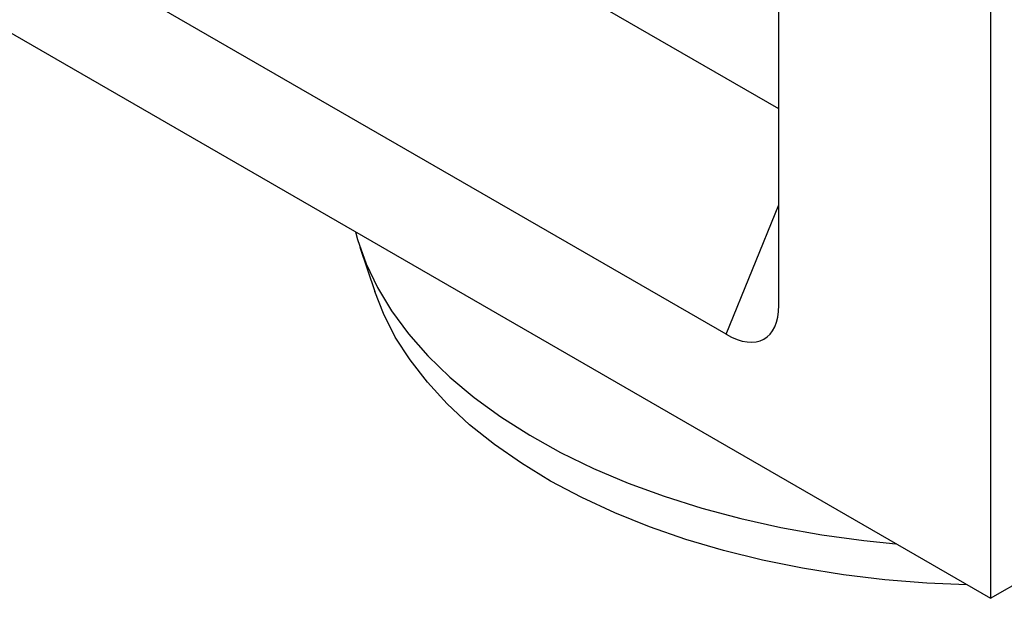
# Model space of a CAD drawing. Units: millimetres. Extents: x 8381 to 13342, y -9279 to -6309.
# Drawn here: x 12643 to 12766, y -8767 to -8695 of the extents above; entities that cross this region are included whole.
import ezdxf

# ---------------------------------------------------------------- set-up
doc = ezdxf.new("R2010")
doc.units = ezdxf.units.MM
doc.layers.get('0').update_dxf_attribs({"lineweight": 25})
doc.layers.add('152901', color=7, linetype='Continuous')

# ---------------------------------------------------------------- blocks, each defined once
blk = doc.blocks.new('1088402-M_002_ISOMETRIC_VIEW')
for p, q in [((-131.92, -270.85), (-255.61, -199.44)), ((-105.55, -205.28), (-105.55, -331.84)), ((-317.4, -209.54), (-105.55, -331.84)), ((-105.55, -331.84), (106.3, -209.54)), ((-138.49, -298.94), (-284.45, -214.68)), ((-131.92, -295.32), (-131.92, -240.73)), ((-138.49, -298.94), (-131.92, -282.79)), ((-184.1, -288.1), (-182.26, -293.62))]:
    blk.add_line(p, q)
at = {"flags": 128}
for points in [[(-184.67, -286.16), (-184.41, -287.12), (-183.33, -290.14), (-181.91, -293.12), (-180.15, -296.03), (-178.05, -298.87), (-175.63, -301.62), (-172.9, -304.28), (-169.87, -306.82), (-166.54, -309.24), (-162.95, -311.52), (-159.1, -313.66), (-155.01, -315.65), (-150.7, -317.48), (-146.19, -319.13), (-141.5, -320.61), (-136.64, -321.91), (-131.65, -323.01), (-126.54, -323.92), (-121.34, -324.63), (-117.33, -325.03)], [(-108.49, -330.14), (-113.48, -329.94), (-118.71, -329.53), (-123.87, -328.91), (-128.96, -328.1), (-133.94, -327.09), (-138.79, -325.89), (-143.48, -324.5), (-148.01, -322.93), (-152.34, -321.19), (-156.45, -319.28), (-160.34, -317.22), (-163.97, -315.01), (-167.34, -312.67), (-170.43, -310.2), (-173.22, -307.61), (-175.7, -304.92), (-177.86, -302.14), (-179.69, -299.28), (-181.18, -296.36), (-182.26, -293.62)]]:
    blk.add_lwpolyline(points, dxfattribs=at)
blk.add_ellipse((-139.72, -289.42), major_axis=(-6.02, 10.08), ratio=0.491988, start_param=2.418675, end_param=3.830486)

msp = doc.modelspace()

# ---------------------------------------------------------------- block references
at = {"layer": '152901'}
msp.add_blockref('1088402-M_002_ISOMETRIC_VIEW', (12869.43, -8435.45), dxfattribs=at)

doc.saveas('drawing.dxf')
